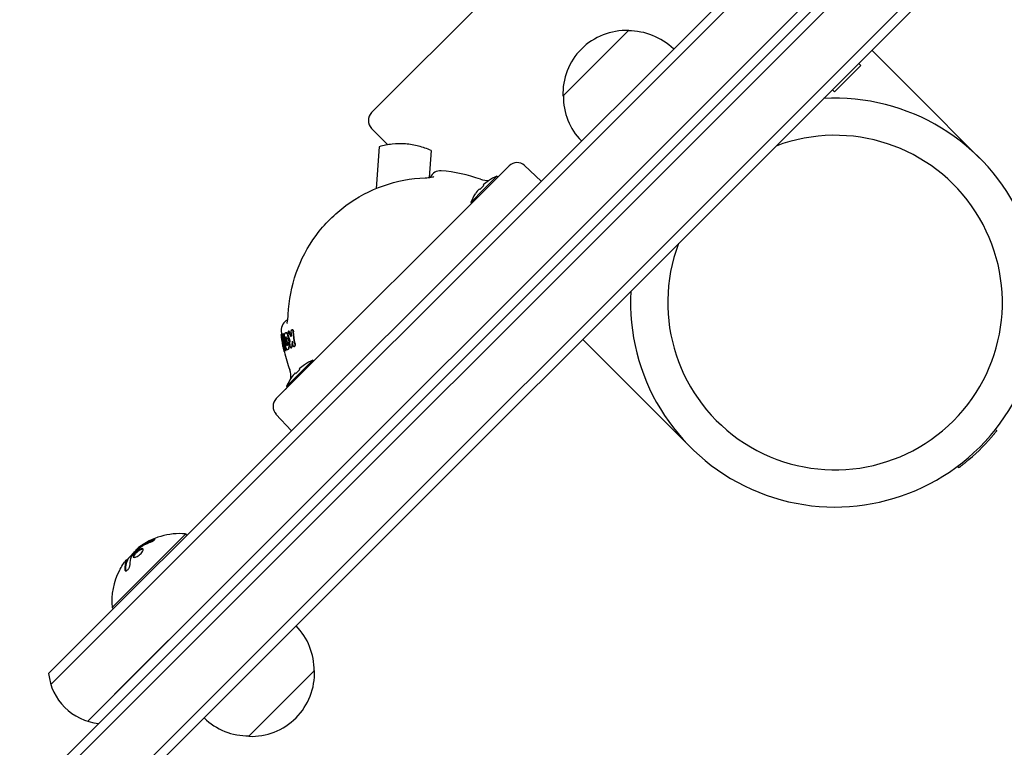
# Model space of a CAD drawing. Units: millimetres. Extents: x -831 to 1900, y -818 to 818.
# Drawn here: x 1443 to 1708, y 376 to 572 of the extents above; entities that cross this region are included whole.
import ezdxf

# ---------------------------------------------------------------- set-up
doc = ezdxf.new("R2010")
doc.units = ezdxf.units.MM
doc.header["$LTSCALE"] = 20
doc.layers.add('2d', color=230, linetype='Continuous')

msp = doc.modelspace()

# ---------------------------------------------------------------- linework, layer by layer
at = {"layer": '2d'}
for p, q in [((1121.2, 35.67), (1811.42, 725.89)), ((1807.63, 725.63), (1121.46, 39.46)), ((1821.61, 716.28), (1133.12, 27.79)), ((1822.21, 713.34), (1134.89, 26.02)), ((1461.32, 382.85), (1733.81, 655.35)), ((1708.35, 653.22), (1450.82, 395.69)), ((1698.62, 639.95), (1451.42, 392.75)), ((1537.68, 546.57), (1574.45, 583.34)), ((1589.14, 550.98), (1606.81, 568.66)), ((1684.03, 551.55), (1672.22, 563.35)), ((1662.19, 552.17), (1669.26, 559.24)), ((1668.69, 559.82), (1669.26, 559.24)), ((1661.62, 552.75), (1662.19, 552.17)), ((1701.21, 534.36), (1684.03, 551.55)), ((1542.08, 537.93), (1537.68, 542.33)), ((1539.72, 537.39), (1538.91, 526.16)), ((1553.68, 536.38), (1553.16, 529.13)), ((1574.67, 532.27), (1512.04, 469.63)), ((1578.84, 532.34), (1583.3, 528.17)), ((1567.87, 526.99), (1567.72, 527.14)), ((1567.86, 525.94), (1571.4, 529.47)), ((1569.11, 528.22), (1569.1, 528.24)), ((1571.4, 529.47), (1571.64, 529.23)), ((1564.33, 522.4), (1567.86, 525.94)), ((1565.56, 524.7), (1565.58, 524.69)), ((1566.66, 526.08), (1566.81, 525.93)), ((1564.33, 522.4), (1564.57, 522.16)), ((1514.57, 487.39), (1514.48, 487.35)), ((1515.4, 487.78), (1515.31, 487.74)), ((1516.31, 488.21), (1516.22, 488.17)), ((1513.46, 486.88), (1513.38, 486.84)), ((1513.55, 486.94), (1513.46, 486.9)), ((1513.47, 486.89), (1513.47, 486.89)), ((1513.71, 487), (1513.62, 486.95)), ((1513.94, 487.12), (1513.85, 487.08)), ((1606.24, 473.77), (1594.44, 485.57)), ((1514.21, 482.37), (1514.12, 482.32)), ((1514.33, 482.42), (1514.24, 482.38)), ((1514.33, 482.42), (1514.33, 482.42)), ((1514.65, 482.57), (1514.56, 482.53)), ((1515.26, 482.91), (1515.17, 482.87)), ((1515.17, 482.86), (1515.17, 482.86)), ((1516.13, 483.29), (1516.04, 483.25)), ((1516.95, 483.64), (1516.86, 483.6)), ((1514.83, 472.9), (1521.9, 479.97)), ((1521.9, 479.97), (1522.14, 479.74)), ((1518.38, 477.49), (1518.22, 477.65)), ((1519.61, 478.73), (1519.6, 478.74)), ((1516.06, 475.21), (1516.08, 475.19)), ((1517.16, 476.58), (1517.32, 476.43)), ((1514.83, 472.9), (1515.07, 472.67)), ((1606.24, 473.77), (1623.43, 456.58)), ((1511.96, 465.47), (1516.13, 461)), ((1705.37, 461.24), (1705.37, 461.24)), ((1705.41, 461.29), (1705.41, 461.29)), ((1705.47, 461.36), (1705.82, 461)), ((1705.47, 461.36), (1705.82, 461)), ((1695.24, 451.41), (1695.6, 451.05)), ((1695.24, 451.41), (1695.24, 451.41)), ((1695.27, 451.43), (1695.27, 451.43)), ((1695.28, 451.43), (1695.63, 451.08)), ((1487.67, 433.24), (1467.87, 413.45)), ((1488.02, 432.89), (1487.67, 433.24)), ((1471.86, 426.34), (1472, 426.2)), ((1474.29, 428.85), (1474.36, 428.77)), ((1497.77, 419.31), (1468.56, 390.1)), ((1468.22, 413.09), (1467.87, 413.45)), ((1522.32, 396.47), (1504.64, 378.8))]:
    msp.add_line(p, q, dxfattribs=at)
for centre, radius, start, end in [((1606.12, 551.67), 17, 87.6679, 182.3321), ((1606.95, 551.55), 17, 45.6413, 90.8135), ((1606.24, 550.84), 17, 179.1865, 224.3587), ((1662.32, 495.47), 55, 176.8018, 93.1982), ((1539.81, 544.45), 3, 135, 225), ((1662.32, 495.47), 45, 159.3406, 110.6594), ((1576.79, 530.15), 3, 47, 135), ((1556.19, 527.93), 3, 85.4448, 155.677), ((1553.25, 491.05), 40, 69.975, 85.4448), ((1568.66, 533.33), 5, 305.8841, 315), ((1576.35, 517.45), 12.76, 131.6297, 138.3703), ((1568.66, 533.33), 5, 249.975, 277.2746), ((1576.35, 517.45), 12.98, 123.8938, 131.6871), ((1576.35, 517.45), 13, 112.3801, 123.9125), ((1576.35, 517.45), 13, 146.0875, 157.6199), ((1576.35, 517.45), 12.98, 138.3129, 146.1062), ((1516.37, 488.11), 3, 114.3243, 184.5552), ((1553.25, 491.05), 40, 184.5552, 185.9588), ((1553.16, 491.01), 40, 188.092, 189.6204), ((1553.16, 491.01), 40, 190.9207, 192.5438), ((1553.25, 491.05), 40, 192.5438, 200.025), ((1526.85, 467.95), 13, 112.3801, 123.9125), ((1510.97, 475.64), 5, 352.7254, 20.025), ((1526.85, 467.95), 12.76, 131.6297, 138.3703), ((1526.85, 467.95), 12.98, 123.8938, 131.6871), ((1526.85, 467.95), 13, 146.0875, 157.6199), ((1526.85, 467.95), 12.98, 138.3129, 146.1062), ((1510.97, 475.64), 5, 315, 324.1159), ((1514.16, 467.51), 3, 135, 223), ((1662.32, 495.47), 55.5, 309.1593, 319.3403), ((1486.13, 414.98), 18.33, 85.1905, 127.3166), ((1486.27, 414.84), 18.33, 128.0489, 141.4659), ((1486.13, 414.98), 18.33, 152.7215, 184.8095), ((1505.21, 396.61), 17, 359.1865, 44.3587), ((1465.75, 397.18), 15, 185.7035, 264.2965), ((1505.33, 395.78), 17, 267.6679, 2.3321), ((1504.5, 395.9), 17, 225.6413, 270.8135)]:
    msp.add_arc(centre, radius, start, end, dxfattribs=at)
at = {"layer": '2d', "extrusion": (0, 0, -1)}
for centre, major_axis, ratio, start_param, end_param in [((1549.11, 499.69), (-32.44, -15.13), 0.843893, 0.059597, 0.10426), ((1549.2, 499.74), (-32.44, -15.13), 0.843893, 0.064455, 0.10426), ((1553.16, 491.01), (-33.32, -15.54), 1, 0.255931, 0.34282), ((1553.25, 491.05), (-33.32, -15.54), 1, 0.255931, 0.34282), ((1553.16, 491.01), (-36.23, -16.89), 1, 0.240584, 0.314768), ((1553.16, 491.01), (-36.2, -16.88), 1, 0.235556, 0.316111), ((1548.24, 501.55), (-34.69, -16.17), 0.00006, -0.002101, 0.000018), ((1548.24, 501.55), (-34.69, -16.17), 0.00006, 0.000018, 0.002137), ((1553.2, 490.93), (-36.25, -16.9), 0.961898, 0.277526, 0.336872), ((1552.2, 493.06), (-35.47, -16.54), 0.961931, 0.219318, 0.278976), ((1553.16, 491.01), (-35.71, -16.65), 1, 0.238885, 0.32065), ((1553.25, 491.05), (-35.71, -16.65), 1, 0.301348, 0.32065), ((1553.16, 491.01), (-35.39, -16.5), 1, 0.273086, 0.290335), ((1553.25, 491.05), (-35.39, -16.5), 1, 0.273086, 0.290335), ((1553.16, 491.01), (-35.02, -16.33), 1, 0.276058, 0.293505), ((1553.85, 489.52), (36.19, 16.87), 0.736386, -2.744285, -2.717053), ((1548.68, 500.62), (-34.95, -16.3), 0.00006, -0.002085, 0.000016), ((1553.16, 491.01), (-36.25, -16.9), 1, 0.245731, 0.268426), ((1549.05, 499.83), (-35.16, -16.4), 0.00006, -0.002073, 0.000015), ((1549.05, 499.83), (-35.16, -16.4), 0.00006, 0.000015, 0.002102), ((1549.51, 498.83), (-35.4, -16.51), 0.00006, -0.017333, 0.000013), ((1549.51, 498.83), (-35.4, -16.51), 0.00006, -0.082405, -0.070249), ((1553.25, 491.05), (-35.71, -16.65), 1, 0.238885, 0.256391), ((1485.74, 414.6), (-12.92, 12.92), 0.928039, 0.201333, 0.370784), ((1486.03, 414.89), (-12.94, 12.94), 0.987688, -0.305725, -0.202338)]:
    msp.add_ellipse(centre, major_axis=major_axis, ratio=ratio, start_param=start_param, end_param=end_param, dxfattribs=at)
at = {"layer": '2d'}
for centre, major_axis, ratio, start_param, end_param in [((1553.16, 491.01), (-33.82, -15.77), 1, -0.337546, -0.321963), ((1553.16, 491.01), (-36.25, -16.9), 1, -0.314569, -0.295101), ((1553.16, 491.01), (-36.13, -16.85), 1, -0.316807, -0.265298), ((1553.16, 491.01), (-35.89, -16.74), 1, -0.318971, -0.267091), ((1553.26, 490.8), (-36.25, -16.9), 0.949673, -0.305755, -0.245948), ((1549.5, 498.86), (-33.03, -15.4), 0.850787, -0.108531, -0.058355), ((1553.44, 490.41), (-36.24, -16.9), 0.670008, -0.483835, -0.466045), ((1554.23, 488.72), (-36.09, -16.83), 0.73779, -0.447817, -0.39821), ((1554.32, 488.76), (-36.09, -16.83), 0.73779, -0.437428, -0.39821), ((1553.16, 491.01), (-33.82, -15.77), 1, -0.276753, -0.252062), ((1553.35, 490.84), (-36.25, -16.9), 0.949673, -0.269914, -0.245948), ((1549.51, 498.83), (-35.4, -16.51), 0.00006, 0.14717, 0.159435)]:
    msp.add_ellipse(centre, major_axis=major_axis, ratio=ratio, start_param=start_param, end_param=end_param, dxfattribs=at)
for points, knots in [([(1546.79, 538.14), (1545.59, 538.23), (1544.41, 538.21), (1542.04, 537.96), (1540.86, 537.72), (1539.72, 537.39)], [0.007135603, 0.007135603, 0.007135603, 0.007135603, 0.010701616, 0.010701616, 0.014267628, 0.014267628, 0.014267628, 0.014267628]), ([(1553.68, 536.38), (1552.59, 536.88), (1551.48, 537.27), (1549.75, 537.72), (1549.17, 537.84), (1547.99, 538.03), (1547.39, 538.1), (1546.79, 538.14)], [0, 0, 0, 0, 0.003567802, 0.003567802, 0.005351702, 0.005351702, 0.007135603, 0.007135603, 0.007135603, 0.007135603]), ([(1515.26, 492.27), (1515.41, 496.07), (1516.13, 499.86), (1518.66, 507.05), (1520.46, 510.45), (1524.99, 516.58), (1527.72, 519.31), (1533.85, 523.84), (1537.25, 525.64), (1544.44, 528.17), (1548.23, 528.89), (1552.04, 529.04)], [0.824556, 0.824556, 0.824556, 0.824556, 1.123052, 1.123052, 1.421548, 1.421548, 1.720044, 1.720044, 2.01854, 2.01854, 2.317036, 2.317036, 2.317036, 2.317036]), ([(1552.04, 529.04), (1552.34, 529.05), (1552.64, 529.08), (1553.21, 529.13), (1553.48, 529.17), (1553.93, 529.25), (1554.12, 529.29), (1554.3, 529.34), (1554.35, 529.35), (1554.4, 529.37), (1554.42, 529.38), (1554.43, 529.38), (1554.44, 529.38), (1554.44, 529.38)], [0, 0, 0, 0, 0.911132, 0.911132, 1.818544, 1.818544, 2.680303, 2.680303, 3.034417, 3.034417, 3.314806, 3.314806, 3.447482, 3.447482, 3.447482, 3.447482]), ([(1514.92, 489.86), (1514.92, 489.86), (1514.92, 489.87), (1514.92, 489.88), (1514.94, 489.91), (1514.97, 490.02), (1514.99, 490.1), (1515.04, 490.31), (1515.07, 490.45), (1515.13, 490.81), (1515.16, 491.02), (1515.21, 491.52), (1515.24, 491.8), (1515.25, 492.15), (1515.26, 492.21), (1515.26, 492.27)], [3.458652, 3.458652, 3.458652, 3.458652, 3.587653, 3.587653, 3.993085, 3.993085, 4.484524, 4.484524, 5.11351, 5.11351, 5.863359, 5.863359, 6.72696, 6.72696, 6.907159, 6.907159, 6.907159, 6.907159]), ([(1515.13, 490.85), (1515.13, 490.85), (1515.13, 490.86), (1515.17, 491.09), (1515.2, 491.34), (1515.24, 491.81), (1515.25, 492.04), (1515.26, 492.27)], [5.403432, 5.403432, 5.403432, 5.403432, 5.422179, 5.422179, 6.230713, 6.230713, 6.908789, 6.908789, 6.908789, 6.908789]), ([(1514.66, 487.37), (1514.71, 487.36), (1514.76, 487.32), (1514.81, 487.25), (1514.86, 487.19), (1514.92, 487.09), (1514.96, 486.97), (1515.01, 486.85), (1515.06, 486.71), (1515.1, 486.56), (1515.12, 486.49), (1515.14, 486.42), (1515.15, 486.34)], [0, 0, 0, 0, 0.2914, 0.2914, 0.2914, 0.583511, 0.583511, 0.583511, 0.868379, 0.868379, 0.868379, 1, 1, 1, 1]), ([(1514.76, 487.41), (1514.84, 487.4), (1514.93, 487.29), (1515.03, 487.06), (1515.05, 487.01), (1515.1, 486.91), (1515.12, 486.85), (1515.17, 486.66), (1515.21, 486.53), (1515.24, 486.38)], [0, 0, 0, 0, 0.5, 0.5, 0.625, 0.625, 0.75, 0.75, 1, 1, 1, 1]), ([(1515.52, 487.5), (1515.5, 487.57), (1515.47, 487.64), (1515.41, 487.72), (1515.38, 487.74), (1515.32, 487.75), (1515.29, 487.74), (1515.24, 487.68), (1515.22, 487.63), (1515.17, 487.46), (1515.16, 487.29), (1515.17, 486.94), (1515.2, 486.74), (1515.24, 486.59)], [0, 0, 0, 0, 0.125, 0.125, 0.25, 0.25, 0.375, 0.375, 0.5, 0.5, 0.75, 0.75, 1, 1, 1, 1]), ([(1515.61, 487.54), (1515.6, 487.6), (1515.58, 487.64), (1515.55, 487.68), (1515.53, 487.72), (1515.51, 487.75), (1515.49, 487.77), (1515.47, 487.79), (1515.44, 487.79), (1515.42, 487.79), (1515.41, 487.79), (1515.41, 487.79), (1515.4, 487.78)], [0, 0, 0, 0, 0.0919399, 0.0919399, 0.0919399, 0.183989, 0.183989, 0.183989, 0.2771351, 0.2771351, 0.2771351, 0.3083582, 0.3083582, 0.3083582, 0.3083582]), ([(1516.03, 487.33), (1516.02, 487.37), (1516.02, 487.41), (1516.02, 487.44), (1516.01, 487.52), (1516.02, 487.6), (1516.02, 487.67), (1516.03, 487.75), (1516.04, 487.83), (1516.06, 487.89), (1516.08, 487.97), (1516.1, 488.03), (1516.13, 488.08), (1516.16, 488.12), (1516.19, 488.16), (1516.23, 488.17), (1516.26, 488.18), (1516.3, 488.18), (1516.34, 488.16), (1516.37, 488.14), (1516.4, 488.1), (1516.42, 488.05), (1516.45, 488.01), (1516.47, 487.96), (1516.49, 487.9), (1516.51, 487.85), (1516.52, 487.79), (1516.54, 487.72), (1516.54, 487.67), (1516.55, 487.62), (1516.56, 487.57)], [0, 0, 0, 0, 0.051842, 0.051842, 0.051842, 0.155948, 0.155948, 0.155948, 0.273151, 0.273151, 0.273151, 0.401334, 0.401334, 0.401334, 0.531954, 0.531954, 0.531954, 0.652705, 0.652705, 0.652705, 0.756616, 0.756616, 0.756616, 0.847558, 0.847558, 0.847558, 0.934558, 0.934558, 0.934558, 1, 1, 1, 1]), ([(1516.31, 488.21), (1516.34, 488.22), (1516.37, 488.22), (1516.44, 488.2), (1516.48, 488.16), (1516.54, 488.05), (1516.57, 487.98), (1516.62, 487.81), (1516.64, 487.71), (1516.65, 487.62)], [0.5211929, 0.5211929, 0.5211929, 0.5211929, 0.625, 0.625, 0.75, 0.75, 0.875, 0.875, 1, 1, 1, 1]), ([(1513.46, 486.15), (1513.45, 486.22), (1513.44, 486.3), (1513.43, 486.37), (1513.42, 486.45), (1513.41, 486.52), (1513.41, 486.58), (1513.4, 486.65), (1513.39, 486.7), (1513.39, 486.75), (1513.39, 486.79), (1513.38, 486.82), (1513.38, 486.83), (1513.38, 486.85), (1513.38, 486.85), (1513.39, 486.84), (1513.39, 486.83), (1513.39, 486.81), (1513.4, 486.78), (1513.4, 486.76), (1513.4, 486.74), (1513.41, 486.71), (1513.41, 486.67), (1513.42, 486.61), (1513.43, 486.55), (1513.44, 486.49), (1513.45, 486.41), (1513.46, 486.34), (1513.47, 486.28), (1513.47, 486.22), (1513.48, 486.16)], [0, 0, 0, 0, 0.105547, 0.105547, 0.105547, 0.221241, 0.221241, 0.221241, 0.334233, 0.334233, 0.334233, 0.441856, 0.441856, 0.441856, 0.544208, 0.544208, 0.544208, 0.643801, 0.643801, 0.643801, 0.697398, 0.697398, 0.697398, 0.805597, 0.805597, 0.805597, 0.913537, 0.913537, 0.913537, 1, 1, 1, 1]), ([(1513.58, 486.25), (1513.56, 486.42), (1513.54, 486.59), (1513.5, 486.77), (1513.49, 486.82), (1513.48, 486.88), (1513.47, 486.9), (1513.46, 486.89), (1513.45, 486.87), (1513.45, 486.8), (1513.45, 486.74), (1513.47, 486.55), (1513.48, 486.39), (1513.5, 486.22)], [0, 0, 0, 0, 0.25, 0.25, 0.375, 0.375, 0.5, 0.5, 0.625, 0.625, 0.75, 0.75, 1, 1, 1, 1]), ([(1513.6, 486.81), (1513.59, 486.81), (1513.59, 486.82), (1513.59, 486.82), (1513.58, 486.86), (1513.58, 486.9), (1513.57, 486.91), (1513.56, 486.93), (1513.56, 486.94), (1513.55, 486.94)], [0.2884558, 0.2884558, 0.2884558, 0.2884558, 0.3001559, 0.3001559, 0.3001559, 0.4048213, 0.4048213, 0.4048213, 0.4966042, 0.4966042, 0.4966042, 0.4966042]), ([(1513.73, 486.55), (1513.71, 486.67), (1513.69, 486.78), (1513.65, 486.93), (1513.63, 486.96), (1513.6, 486.95), (1513.6, 486.89), (1513.59, 486.73), (1513.6, 486.62), (1513.61, 486.5)], [0, 0, 0, 0, 0.25, 0.25, 0.5, 0.5, 0.75, 0.75, 1, 1, 1, 1]), ([(1513.81, 486.66), (1513.8, 486.7), (1513.8, 486.73), (1513.79, 486.77), (1513.78, 486.82), (1513.77, 486.87), (1513.76, 486.9), (1513.75, 486.94), (1513.74, 486.96), (1513.73, 486.98), (1513.72, 486.99), (1513.72, 487), (1513.71, 487)], [0.0467646, 0.0467646, 0.0467646, 0.0467646, 0.1288344, 0.1288344, 0.1288344, 0.258545, 0.258545, 0.258545, 0.3830349, 0.3830349, 0.3830349, 0.4938136, 0.4938136, 0.4938136, 0.4938136]), ([(1513.83, 486.37), (1513.83, 486.4), (1513.83, 486.43), (1513.82, 486.46), (1513.81, 486.53), (1513.81, 486.61), (1513.81, 486.68), (1513.8, 486.75), (1513.8, 486.82), (1513.81, 486.87), (1513.81, 486.93), (1513.81, 486.98), (1513.82, 487.01), (1513.83, 487.05), (1513.84, 487.07), (1513.85, 487.08), (1513.86, 487.08), (1513.87, 487.08), (1513.88, 487.06), (1513.9, 487.04), (1513.91, 487.01), (1513.92, 486.97), (1513.94, 486.93), (1513.95, 486.88), (1513.96, 486.83), (1513.97, 486.78), (1513.99, 486.71), (1514, 486.65), (1514.01, 486.59), (1514.02, 486.52), (1514.02, 486.46)], [0, 0, 0, 0, 0.042648, 0.042648, 0.042648, 0.155572, 0.155572, 0.155572, 0.273025, 0.273025, 0.273025, 0.39063, 0.39063, 0.39063, 0.50343, 0.50343, 0.50343, 0.608897, 0.608897, 0.608897, 0.708366, 0.708366, 0.708366, 0.805686, 0.805686, 0.805686, 0.90505, 0.90505, 0.90505, 1, 1, 1, 1]), ([(1513.94, 487.12), (1513.95, 487.12), (1513.97, 487.11), (1514, 487.06), (1514.01, 487.02), (1514.06, 486.84), (1514.09, 486.67), (1514.11, 486.5)], [0.5083977, 0.5083977, 0.5083977, 0.5083977, 0.625, 0.625, 0.75, 0.75, 1, 1, 1, 1]), ([(1514.32, 487.21), (1514.26, 487.12), (1514.22, 486.95), (1514.17, 486.49), (1514.17, 486.21), (1514.2, 485.89)], [0, 0, 0, 0, 0.5, 0.5, 1, 1, 1, 1]), ([(1514.53, 485.33), (1514.49, 485.55), (1514.48, 485.78), (1514.51, 486.12), (1514.54, 486.25), (1514.6, 486.29), (1514.61, 486.29), (1514.64, 486.28), (1514.66, 486.27), (1514.7, 486.23), (1514.74, 486.18), (1514.83, 485.95), (1514.88, 485.73), (1514.92, 485.51)], [0, 0, 0, 0, 0.25, 0.25, 0.5, 0.5, 0.5625, 0.5625, 0.625, 0.625, 0.75, 0.75, 1, 1, 1, 1]), ([(1514.62, 485.37), (1514.61, 485.39), (1514.61, 485.42), (1514.61, 485.44), (1514.6, 485.54), (1514.59, 485.63), (1514.58, 485.73), (1514.58, 485.82), (1514.58, 485.91), (1514.58, 485.99), (1514.59, 486.07), (1514.6, 486.15), (1514.61, 486.2), (1514.62, 486.23), (1514.63, 486.26), (1514.64, 486.28)], [0, 0, 0, 0, 0.0269295, 0.0269295, 0.0269295, 0.1343499, 0.1343499, 0.1343499, 0.2488555, 0.2488555, 0.2488555, 0.3679527, 0.3679527, 0.3679527, 0.4365516, 0.4365516, 0.4365516, 0.4365516]), ([(1515.02, 484.84), (1515.04, 484.73), (1515.05, 484.61), (1515.06, 484.4), (1515.06, 484.31), (1515.05, 484.05), (1515.02, 483.93), (1514.92, 483.87), (1514.86, 483.93), (1514.78, 484.11), (1514.76, 484.15), (1514.73, 484.24), (1514.71, 484.29), (1514.67, 484.44), (1514.65, 484.55), (1514.63, 484.66)], [0, 0, 0, 0, 0.125, 0.125, 0.25, 0.25, 0.5, 0.5, 0.75, 0.75, 0.8125, 0.8125, 0.875, 0.875, 1, 1, 1, 1]), ([(1515.01, 483.94), (1515, 483.94), (1515, 483.94), (1515, 483.94), (1514.97, 483.96), (1514.94, 484), (1514.92, 484.04), (1514.89, 484.09), (1514.87, 484.15), (1514.84, 484.22), (1514.82, 484.28), (1514.8, 484.36), (1514.78, 484.44), (1514.75, 484.53), (1514.74, 484.61), (1514.72, 484.7), (1514.72, 484.7), (1514.72, 484.7), (1514.72, 484.7)], [0.5859954, 0.5859954, 0.5859954, 0.5859954, 0.5996501, 0.5996501, 0.5996501, 0.7043399, 0.7043399, 0.7043399, 0.8032484, 0.8032484, 0.8032484, 0.900392, 0.900392, 0.900392, 0.999926, 0.999926, 0.999926, 1, 1, 1, 1]), ([(1515.24, 486.38), (1515.26, 486.3), (1515.28, 486.22), (1515.31, 486.06), (1515.33, 485.97), (1515.36, 485.8), (1515.37, 485.72), (1515.4, 485.55), (1515.41, 485.46), (1515.44, 485.29), (1515.45, 485.21), (1515.47, 485.04), (1515.49, 484.95), (1515.51, 484.7), (1515.53, 484.53), (1515.55, 484.37)], [0, 0, 0, 0, 0.125, 0.125, 0.25, 0.25, 0.375, 0.375, 0.5, 0.5, 0.625, 0.625, 0.75, 0.75, 1, 1, 1, 1]), ([(1514.01, 482.92), (1514.03, 482.84), (1514.04, 482.76), (1514.06, 482.69), (1514.07, 482.62), (1514.08, 482.55), (1514.09, 482.5), (1514.1, 482.44), (1514.11, 482.4), (1514.12, 482.37), (1514.12, 482.34), (1514.12, 482.32), (1514.12, 482.32)], [0, 0, 0, 0, 0.2482748, 0.2482748, 0.2482748, 0.497973, 0.497973, 0.497973, 0.7435528, 0.7435528, 0.7435528, 0.9999589, 0.9999589, 0.9999589, 0.9999589]), ([(1514.2, 482.36), (1514.2, 482.36), (1514.19, 482.37), (1514.18, 482.39), (1514.17, 482.42), (1514.16, 482.45), (1514.15, 482.49), (1514.13, 482.54), (1514.12, 482.59), (1514.1, 482.66), (1514.09, 482.72), (1514.07, 482.79), (1514.05, 482.86), (1514.04, 482.92), (1514.03, 482.98), (1514.02, 483.04)], [0, 0, 0, 0, 0.20653, 0.20653, 0.20653, 0.413235, 0.413235, 0.413235, 0.620277, 0.620277, 0.620277, 0.831336, 0.831336, 0.831336, 1, 1, 1, 1]), ([(1514.19, 482.79), (1514.21, 482.72), (1514.22, 482.66), (1514.22, 482.61), (1514.23, 482.56), (1514.24, 482.51), (1514.24, 482.47), (1514.24, 482.44), (1514.24, 482.41), (1514.24, 482.39), (1514.24, 482.38), (1514.24, 482.38), (1514.24, 482.38)], [0, 0, 0, 0, 0.278388, 0.278388, 0.278388, 0.557921, 0.557921, 0.557921, 0.833497, 0.833497, 0.833497, 1, 1, 1, 1]), ([(1514.29, 482.83), (1514.31, 482.72), (1514.32, 482.61), (1514.34, 482.47), (1514.34, 482.42), (1514.33, 482.42)], [0, 0, 0, 0, 0.5, 0.5, 1, 1, 1, 1]), ([(1514.5, 482.5), (1514.49, 482.5), (1514.48, 482.5), (1514.47, 482.52), (1514.46, 482.53), (1514.44, 482.56), (1514.43, 482.6), (1514.41, 482.63), (1514.4, 482.67), (1514.38, 482.72), (1514.37, 482.76), (1514.36, 482.81), (1514.35, 482.86)], [0, 0, 0, 0, 0.261194, 0.261194, 0.261194, 0.522915, 0.522915, 0.522915, 0.781566, 0.781566, 0.781566, 1, 1, 1, 1]), ([(1515, 482.85), (1514.96, 482.86), (1514.91, 482.91), (1514.86, 482.98), (1514.81, 483.05), (1514.76, 483.15), (1514.71, 483.27), (1514.66, 483.39), (1514.61, 483.53), (1514.57, 483.69), (1514.55, 483.75), (1514.53, 483.82), (1514.51, 483.88)], [0, 0, 0, 0, 0.295087, 0.295087, 0.295087, 0.590729, 0.590729, 0.590729, 0.880937, 0.880937, 0.880937, 1, 1, 1, 1]), ([(1514.56, 482.53), (1514.58, 482.54), (1514.59, 482.56), (1514.6, 482.64), (1514.6, 482.7), (1514.59, 482.91), (1514.56, 483.09), (1514.53, 483.28)], [0, 0, 0, 0, 0.25, 0.25, 0.5, 0.5, 1, 1, 1, 1]), ([(1514.65, 482.57), (1514.67, 482.58), (1514.68, 482.6), (1514.68, 482.63), (1514.69, 482.66), (1514.69, 482.7), (1514.69, 482.76), (1514.69, 482.81), (1514.68, 482.88), (1514.67, 482.95), (1514.67, 483.02), (1514.66, 483.1), (1514.64, 483.18), (1514.63, 483.23), (1514.63, 483.27), (1514.62, 483.32)], [0, 0, 0, 0, 0.21352, 0.21352, 0.21352, 0.426808, 0.426808, 0.426808, 0.64632, 0.64632, 0.64632, 0.87115, 0.87115, 0.87115, 1, 1, 1, 1]), ([(1515, 482.85), (1515.06, 482.83), (1515.12, 482.84), (1515.23, 482.89), (1515.28, 482.94), (1515.33, 483.01)], [0, 0, 0, 0, 0.5, 0.5, 1, 1, 1, 1]), ([(1515.33, 483.01), (1515.36, 483.05), (1515.39, 483.12), (1515.43, 483.28), (1515.45, 483.38), (1515.47, 483.61), (1515.48, 483.74), (1515.47, 484.02), (1515.47, 484.17), (1515.45, 484.32)], [0, 0, 0, 0, 0.25, 0.25, 0.5, 0.5, 0.75, 0.75, 1, 1, 1, 1]), ([(1515.68, 484.27), (1515.67, 484.14), (1515.68, 483.96), (1515.73, 483.7), (1515.75, 483.62), (1515.81, 483.47), (1515.84, 483.4), (1515.93, 483.25), (1516, 483.22), (1516.1, 483.29), (1516.13, 483.39), (1516.14, 483.53)], [0, 0, 0, 0, 0.25, 0.25, 0.375, 0.375, 0.5, 0.5, 0.75, 0.75, 1, 1, 1, 1]), ([(1516.13, 483.29), (1516.13, 483.29), (1516.13, 483.29), (1516.13, 483.29), (1516.15, 483.31), (1516.17, 483.33), (1516.19, 483.36), (1516.21, 483.4), (1516.22, 483.45), (1516.23, 483.51), (1516.23, 483.53), (1516.23, 483.55), (1516.23, 483.57)], [0.7275993, 0.7275993, 0.7275993, 0.7275993, 0.7361074, 0.7361074, 0.7361074, 0.8440078, 0.8440078, 0.8440078, 0.9600779, 0.9600779, 0.9600779, 1, 1, 1, 1]), ([(1516.99, 484.41), (1517, 484.36), (1517.01, 484.3), (1517.01, 484.25), (1517.02, 484.22), (1517.02, 484.18), (1517.02, 484.15), (1517.02, 484.07), (1517.02, 483.99), (1517.01, 483.92), (1517, 483.85), (1516.98, 483.78), (1516.96, 483.73), (1516.94, 483.68), (1516.92, 483.64), (1516.89, 483.62), (1516.85, 483.59), (1516.82, 483.58), (1516.78, 483.59), (1516.75, 483.6), (1516.71, 483.63), (1516.68, 483.67), (1516.65, 483.7), (1516.62, 483.75), (1516.59, 483.81), (1516.56, 483.86), (1516.54, 483.92), (1516.52, 483.98), (1516.5, 484.04), (1516.49, 484.11), (1516.48, 484.17)], [0, 0, 0, 0, 0.072811, 0.072811, 0.072811, 0.116758, 0.116758, 0.116758, 0.236928, 0.236928, 0.236928, 0.356733, 0.356733, 0.356733, 0.482524, 0.482524, 0.482524, 0.606432, 0.606432, 0.606432, 0.719934, 0.719934, 0.719934, 0.820719, 0.820719, 0.820719, 0.913366, 0.913366, 0.913366, 1, 1, 1, 1]), ([(1517.08, 484.45), (1517.1, 484.36), (1517.11, 484.26), (1517.11, 484.09), (1517.11, 484.01), (1517.07, 483.79), (1517.03, 483.69), (1516.96, 483.65), (1516.95, 483.65), (1516.95, 483.64)], [0, 0, 0, 0, 0.125, 0.125, 0.25, 0.25, 0.5, 0.5, 0.5152128, 0.5152128, 0.5152128, 0.5152128]), ([(1705.82, 461), (1705.82, 461), (1705.81, 460.99), (1705.78, 460.95), (1705.75, 460.91), (1705.68, 460.83), (1705.64, 460.77), (1705.54, 460.65), (1705.48, 460.58), (1705.35, 460.42), (1705.28, 460.33), (1705.13, 460.15), (1705.05, 460.05), (1704.88, 459.85), (1704.79, 459.74), (1704.61, 459.53), (1704.52, 459.42), (1704.42, 459.31)], [0.003428173, 0.003428173, 0.003428173, 0.003428173, 0.003856285, 0.003856285, 0.004284397, 0.004284397, 0.004712509, 0.004712509, 0.005140621, 0.005140621, 0.005568733, 0.005568733, 0.005996845, 0.005996845, 0.006424957, 0.006424957, 0.006853069, 0.006853069, 0.006853069, 0.006853069]), ([(1695.8, 451.2), (1695.77, 451.18), (1695.75, 451.16), (1695.64, 451.08), (1695.6, 451.05), (1695.6, 451.05), (1695.6, 451.05), (1695.6, 451.05)], [0.002185431, 0.002185431, 0.002185431, 0.002185431, 0.002397444, 0.002397444, 0.003196593, 0.003196593, 0.003198217, 0.003198217, 0.003198217, 0.003198217]), ([(1697.37, 452.44), (1697.26, 452.34), (1697.15, 452.25), (1696.93, 452.08), (1696.82, 451.99), (1696.61, 451.83), (1696.51, 451.75), (1696.32, 451.6), (1696.23, 451.53), (1696.07, 451.41), (1696, 451.35), (1695.87, 451.25), (1695.81, 451.21), (1695.68, 451.11), (1695.63, 451.08), (1695.63, 451.08), (1695.63, 451.08), (1695.63, 451.08)], [0, 0, 0, 0, 0.000428903, 0.000428903, 0.000857806, 0.000857806, 0.001286709, 0.001286709, 0.001715612, 0.001715612, 0.002144516, 0.002144516, 0.002573419, 0.002573419, 0.003431225, 0.003431225, 0.003432961, 0.003432961, 0.003432961, 0.003432961]), ([(1695.98, 451.34), (1695.96, 451.33), (1695.95, 451.32), (1695.88, 451.26), (1695.83, 451.23), (1695.8, 451.2)], [0.0050060525, 0.0050060525, 0.0050060525, 0.0050060525, 0.0051598763, 0.0051598763, 0.0058970015, 0.0058970015, 0.0058970015, 0.0058970015]), ([(1696.16, 451.48), (1696.16, 451.48), (1696.16, 451.47), (1696.13, 451.46), (1696.11, 451.44), (1696.09, 451.42)], [0.004403428, 0.004403428, 0.004403428, 0.004403428, 0.0044227512, 0.0044227512, 0.0046144506, 0.0046144506, 0.0046144506, 0.0046144506]), ([(1478.05, 430.98), (1478.17, 431.03), (1478.3, 431.09), (1478.43, 431.15), (1478.56, 431.21), (1478.68, 431.27), (1478.8, 431.33), (1478.92, 431.4), (1479.02, 431.46), (1479.11, 431.51), (1479.19, 431.57), (1479.26, 431.62), (1479.31, 431.66), (1479.36, 431.7), (1479.39, 431.73), (1479.4, 431.76), (1479.41, 431.78), (1479.4, 431.8), (1479.38, 431.81), (1479.35, 431.81), (1479.31, 431.81), (1479.25, 431.81), (1479.19, 431.8), (1479.12, 431.78), (1479.03, 431.75), (1478.94, 431.73), (1478.83, 431.69), (1478.72, 431.64), (1478.69, 431.63), (1478.65, 431.62), (1478.62, 431.6)], [0, 0, 0, 0, 0.117688, 0.117688, 0.117688, 0.23572, 0.23572, 0.23572, 0.348983, 0.348983, 0.348983, 0.453941, 0.453941, 0.453941, 0.55245, 0.55245, 0.55245, 0.649106, 0.649106, 0.649106, 0.748614, 0.748614, 0.748614, 0.85433, 0.85433, 0.85433, 0.967387, 0.967387, 0.967387, 1, 1, 1, 1]), ([(1479.3, 431.65), (1479.24, 431.63), (1479.19, 431.62), (1479.01, 431.56), (1478.89, 431.52), (1478.76, 431.46)], [0.80101, 0.80101, 0.80101, 0.80101, 0.875, 0.875, 1, 1, 1, 1]), ([(1476.08, 428.48), (1476.27, 428.78), (1476.32, 429.02), (1476.17, 429.29), (1475.96, 429.31), (1475.38, 429.12), (1475.01, 428.9), (1474.3, 428.33), (1473.97, 427.99), (1473.77, 427.69)], [0, 0, 0, 0, 0.125, 0.125, 0.25, 0.25, 0.375, 0.375, 0.5, 0.5, 0.5, 0.5]), ([(1476.27, 429.11), (1476.24, 429.12), (1476.21, 429.12), (1476.16, 429.13), (1476.13, 429.13), (1476.07, 429.13), (1476.05, 429.13), (1475.95, 429.11), (1475.89, 429.1), (1475.74, 429.05), (1475.67, 429.02), (1475.5, 428.94), (1475.42, 428.9), (1475.24, 428.79), (1475.15, 428.74), (1474.97, 428.61), (1474.88, 428.55), (1474.62, 428.33), (1474.44, 428.18), (1474.22, 427.94), (1474.15, 427.86), (1474.02, 427.7), (1473.96, 427.62), (1473.91, 427.55)], [0.1674502, 0.1674502, 0.1674502, 0.1674502, 0.1875, 0.1875, 0.203125, 0.203125, 0.21875, 0.21875, 0.25, 0.25, 0.28125, 0.28125, 0.3125, 0.3125, 0.34375, 0.34375, 0.375, 0.375, 0.4375, 0.4375, 0.46875, 0.46875, 0.5, 0.5, 0.5, 0.5]), ([(1475.01, 429.3), (1475.05, 429.34), (1475.09, 429.37), (1475.13, 429.4), (1475.17, 429.44), (1475.22, 429.47), (1475.26, 429.5), (1475.27, 429.51), (1475.28, 429.52), (1475.29, 429.52)], [0, 0, 0, 0, 0.444984, 0.444984, 0.444984, 0.890124, 0.890124, 0.890124, 1, 1, 1, 1]), ([(1475.74, 429.84), (1475.69, 429.8), (1475.64, 429.76), (1475.53, 429.69), (1475.48, 429.65), (1475.43, 429.62), (1475.43, 429.61), (1475.43, 429.61)], [0, 0, 0, 0, 0.2166442, 0.2166442, 0.4332885, 0.4332885, 0.4445146, 0.4445146, 0.4445146, 0.4445146]), ([(1478.76, 431.46), (1478.62, 431.41), (1478.48, 431.35), (1478.28, 431.26), (1478.19, 431.22), (1478.08, 431.17), (1478.03, 431.15), (1478, 431.13), (1477.99, 431.12), (1477.9, 431.08), (1477.8, 431.04), (1477.69, 430.98), (1477.65, 430.96), (1477.61, 430.94), (1477.6, 430.94), (1477.52, 430.89), (1477.42, 430.84), (1477.31, 430.79), (1477.26, 430.76), (1477.23, 430.75), (1477.22, 430.74), (1477.14, 430.69), (1477.04, 430.64), (1476.93, 430.58), (1476.89, 430.55), (1476.86, 430.54), (1476.84, 430.53), (1476.76, 430.48), (1476.67, 430.43), (1476.56, 430.36), (1476.52, 430.34), (1476.49, 430.32), (1476.48, 430.31), (1476.4, 430.26), (1476.3, 430.2), (1476.2, 430.14), (1476.15, 430.11), (1476.13, 430.09), (1476.11, 430.08), (1476.11, 430.08), (1475.97, 429.99), (1475.85, 429.91), (1475.74, 429.84)], [0, 0, 0, 0, 0.125, 0.125, 0.1875, 0.21875, 0.234375, 0.234375, 0.25, 0.25, 0.3125, 0.34375, 0.359375, 0.359375, 0.375, 0.375, 0.4375, 0.46875, 0.484375, 0.484375, 0.5, 0.5, 0.5625, 0.59375, 0.609375, 0.609375, 0.625, 0.625, 0.6875, 0.71875, 0.734375, 0.734375, 0.75, 0.75, 0.8125, 0.84375, 0.859375, 0.867187, 0.867187, 0.875, 0.875, 1, 1, 1, 1]), ([(1471.64, 426.15), (1471.69, 426.21), (1471.74, 426.26), (1471.77, 426.29), (1471.81, 426.32), (1471.83, 426.34), (1471.85, 426.34), (1471.86, 426.34), (1471.86, 426.32), (1471.86, 426.29), (1471.85, 426.27), (1471.84, 426.24), (1471.82, 426.2)], [0, 0, 0, 0, 0.26951, 0.26951, 0.26951, 0.539189, 0.539189, 0.539189, 0.809594, 0.809594, 0.809594, 1, 1, 1, 1]), ([(1472.14, 426.51), (1472.13, 426.5), (1472.11, 426.49), (1472.1, 426.47), (1472.04, 426.42), (1471.98, 426.35), (1471.91, 426.28)], [0.4743292, 0.4743292, 0.4743292, 0.4743292, 0.5190116, 0.5190116, 0.5190116, 0.7114501, 0.7114501, 0.7114501, 0.7114501]), ([(1473.07, 427.15), (1473.07, 427.17), (1473.08, 427.19), (1473.1, 427.21), (1473.11, 427.23), (1473.12, 427.25), (1473.14, 427.27)], [0, 0, 0, 0, 0.541586, 0.541586, 0.541586, 1, 1, 1, 1]), ([(1473.77, 427.69), (1473.58, 427.39), (1473.51, 427.15), (1473.67, 426.89), (1473.87, 426.87), (1474.46, 427.05), (1474.83, 427.26), (1475.56, 427.83), (1475.88, 428.17), (1476.08, 428.48)], [0.5, 0.5, 0.5, 0.5, 0.625, 0.625, 0.75, 0.75, 0.875, 0.875, 1, 1, 1, 1]), ([(1473.91, 427.55), (1473.86, 427.47), (1473.82, 427.4), (1473.76, 427.27), (1473.74, 427.21), (1473.71, 427.09), (1473.7, 427.04), (1473.7, 426.97), (1473.7, 426.95), (1473.71, 426.93), (1473.71, 426.93), (1473.71, 426.92)], [0.5, 0.5, 0.5, 0.5, 0.53125, 0.53125, 0.5625, 0.5625, 0.59375, 0.59375, 0.609375, 0.609375, 0.611517, 0.611517, 0.611517, 0.611517]), ([(1471.31, 423.6), (1471.32, 423.51), (1471.33, 423.43), (1471.36, 423.38), (1471.4, 423.32), (1471.45, 423.29), (1471.51, 423.28), (1471.57, 423.27), (1471.64, 423.28), (1471.72, 423.32), (1471.79, 423.35), (1471.87, 423.4), (1471.95, 423.47), (1472.02, 423.53), (1472.1, 423.61), (1472.17, 423.7), (1472.24, 423.78), (1472.31, 423.87), (1472.37, 423.96), (1472.43, 424.06), (1472.48, 424.16), (1472.53, 424.26), (1472.58, 424.37), (1472.62, 424.48), (1472.65, 424.58), (1472.69, 424.69), (1472.71, 424.79), (1472.72, 424.88), (1472.72, 424.9), (1472.72, 424.93), (1472.72, 424.95)], [0, 0, 0, 0, 0.123267, 0.123267, 0.123267, 0.246944, 0.246944, 0.246944, 0.364412, 0.364412, 0.364412, 0.469764, 0.469764, 0.469764, 0.565076, 0.565076, 0.565076, 0.656937, 0.656937, 0.656937, 0.751946, 0.751946, 0.751946, 0.854928, 0.854928, 0.854928, 0.968152, 0.968152, 0.968152, 1, 1, 1, 1]), ([(1471.96, 426.06), (1471.95, 426.04), (1471.94, 426), (1471.92, 425.97), (1471.91, 425.95), (1471.9, 425.93), (1471.89, 425.9), (1471.87, 425.86), (1471.86, 425.82), (1471.85, 425.8), (1471.85, 425.79), (1471.84, 425.78), (1471.82, 425.73), (1471.81, 425.69), (1471.78, 425.61), (1471.77, 425.58), (1471.75, 425.53), (1471.74, 425.51), (1471.74, 425.5), (1471.74, 425.49), (1471.72, 425.44), (1471.71, 425.39), (1471.68, 425.31), (1471.67, 425.27), (1471.66, 425.22), (1471.66, 425.2), (1471.65, 425.19), (1471.65, 425.18), (1471.64, 425.13), (1471.62, 425.05), (1471.6, 424.95), (1471.59, 424.91), (1471.58, 424.88), (1471.58, 424.87), (1471.58, 424.86), (1471.57, 424.8), (1471.55, 424.72), (1471.54, 424.62), (1471.53, 424.57), (1471.53, 424.55), (1471.52, 424.54), (1471.52, 424.53), (1471.51, 424.47), (1471.5, 424.39), (1471.49, 424.28), (1471.49, 424.23), (1471.49, 424.21), (1471.48, 424.19), (1471.48, 424.18), (1471.48, 424.12), (1471.47, 424.04), (1471.47, 423.93), (1471.46, 423.88), (1471.46, 423.85), (1471.46, 423.84), (1471.46, 423.71), (1471.46, 423.58), (1471.46, 423.45)], [0, 0, 0, 0, 0.03125, 0.046875, 0.046875, 0.0625, 0.0625, 0.09375, 0.109375, 0.117187, 0.117187, 0.125, 0.125, 0.1875, 0.1875, 0.21875, 0.234375, 0.242187, 0.242187, 0.25, 0.25, 0.3125, 0.3125, 0.34375, 0.359375, 0.367187, 0.367187, 0.375, 0.375, 0.4375, 0.46875, 0.484375, 0.492187, 0.492187, 0.5, 0.5, 0.5625, 0.59375, 0.609375, 0.617187, 0.617187, 0.625, 0.625, 0.6875, 0.71875, 0.734375, 0.742187, 0.742187, 0.75, 0.75, 0.8125, 0.84375, 0.859375, 0.859375, 0.875, 0.875, 1, 1, 1, 1]), ([(1472, 426.2), (1472, 426.19), (1472, 426.18), (1472, 426.16), (1471.99, 426.14), (1471.98, 426.11), (1471.97, 426.09), (1471.96, 426.06)], [0.6050512, 0.6050512, 0.6050512, 0.6050512, 0.75, 0.75, 0.875, 0.875, 1, 1, 1, 1])]:
    msp.add_open_spline(points, degree=3, knots=knots, dxfattribs=at)
for points in [[(1514.32, 487.21), (1514.42, 487.35), (1514.53, 487.4), (1514.66, 487.37)], [(1514.53, 487.37), (1514.53, 487.37), (1514.53, 487.37), (1514.53, 487.37)], [(1514.53, 487.37), (1514.53, 487.37), (1514.53, 487.37), (1514.53, 487.37)], [(1514.57, 487.39), (1514.63, 487.42), (1514.69, 487.43), (1514.76, 487.41)], [(1514.62, 487.41), (1514.62, 487.41), (1514.62, 487.41), (1514.62, 487.41)], [(1515.36, 487.75), (1515.36, 487.75), (1515.36, 487.75), (1515.36, 487.75)], [(1516.27, 488.18), (1516.27, 488.18), (1516.27, 488.18), (1516.27, 488.18)], [(1513.48, 486.86), (1513.48, 486.86), (1513.48, 486.86), (1513.48, 486.86)], [(1513.69, 486.78), (1513.69, 486.78), (1513.69, 486.78), (1513.69, 486.78)], [(1513.86, 485.04), (1513.99, 484.35), (1514.15, 483.62), (1514.35, 482.86)], [(1513.95, 486.89), (1513.95, 486.89), (1513.95, 486.89), (1513.95, 486.89)], [(1514.2, 485.89), (1514.25, 485.23), (1514.35, 484.53), (1514.51, 483.88)], [(1515.15, 486.34), (1515.3, 485.69), (1515.4, 484.99), (1515.45, 484.32)], [(1513.95, 483.23), (1513.97, 483.13), (1513.99, 483.02), (1514.01, 482.92)], [(1514.21, 482.37), (1514.21, 482.37), (1514.21, 482.37), (1514.21, 482.37)], [(1514.58, 482.54), (1514.58, 482.54), (1514.58, 482.54), (1514.58, 482.54)], [(1514.59, 482.78), (1514.59, 482.78), (1514.59, 482.78), (1514.59, 482.78)], [(1515.26, 482.91), (1515.32, 482.93), (1515.37, 482.98), (1515.42, 483.05)], [(1515.3, 482.93), (1515.3, 482.93), (1515.3, 482.93), (1515.3, 482.93)], [(1515.42, 483.05), (1515.55, 483.23), (1515.6, 483.74), (1515.55, 484.37)], [(1516.08, 483.29), (1516.08, 483.29), (1516.08, 483.29), (1516.08, 483.29)], [(1516.9, 483.63), (1516.9, 483.63), (1516.9, 483.63), (1516.9, 483.63)], [(1705.72, 460.87), (1705.71, 460.86), (1705.7, 460.84), (1705.68, 460.83)], [(1705.77, 460.93), (1705.77, 460.93), (1705.77, 460.93), (1705.77, 460.93)], [(1705.82, 461), (1705.82, 461), (1705.82, 461), (1705.82, 461)], [(1705.39, 460.47), (1705.38, 460.45), (1705.36, 460.42), (1705.34, 460.4)], [(1705.6, 460.73), (1705.6, 460.72), (1705.59, 460.72), (1705.59, 460.71)], [(1695.73, 451.78), (1695.69, 451.75), (1695.66, 451.72), (1695.62, 451.7)], [(1473.14, 427.27), (1473.7, 428.01), (1474.32, 428.68), (1475.01, 429.3)], [(1474.92, 429.48), (1474.48, 429.14), (1474.24, 428.9), (1474.29, 428.85)], [(1475.01, 429.55), (1474.98, 429.52), (1474.95, 429.5), (1474.92, 429.48)], [(1475.6, 429.98), (1475.39, 429.83), (1475.19, 429.69), (1475.01, 429.55)], [(1475.29, 429.52), (1475.36, 429.57), (1475.42, 429.61), (1475.49, 429.65)], [(1478.62, 431.6), (1477.55, 431.17), (1476.54, 430.63), (1475.6, 429.98)], [(1472.72, 424.95), (1472.72, 425.77), (1472.84, 426.5), (1473.07, 427.15)], [(1470.78, 425), (1471.09, 425.46), (1471.39, 425.87), (1471.64, 426.15)], [(1471.82, 426.2), (1471.48, 425.47), (1471.31, 424.59), (1471.31, 423.6)], [(1471.56, 425.51), (1471.56, 425.51), (1471.56, 425.51), (1471.56, 425.51)], [(1471.7, 425.91), (1471.7, 425.91), (1471.7, 425.91), (1471.7, 425.91)], [(1471.79, 426.13), (1471.79, 426.13), (1471.79, 426.13), (1471.79, 426.13)], [(1471.46, 423.45), (1471.46, 423.39), (1471.47, 423.33), (1471.48, 423.29)]]:
    msp.add_open_spline(points, degree=3, dxfattribs=at)

doc.saveas('drawing.dxf')
